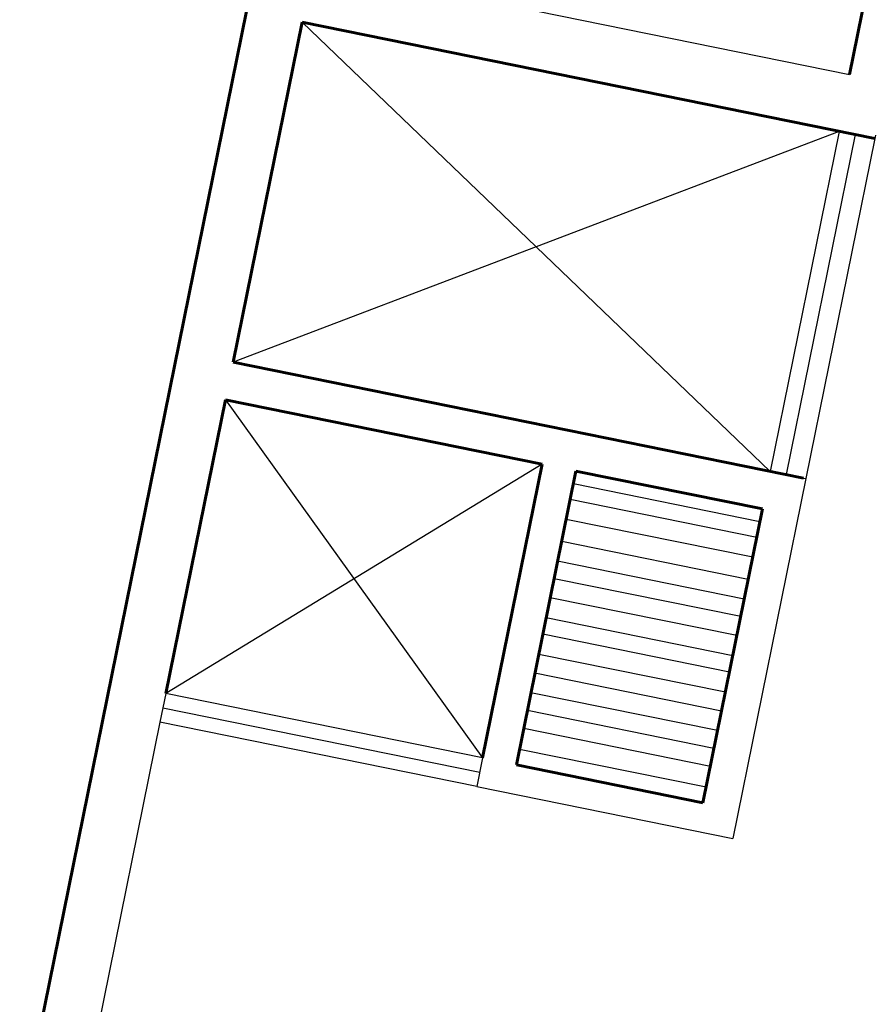
# Model space of a CAD drawing. Units: millimetres. Extents: x 267 to 883, y -66 to 415.
# Drawn here: x 764 to 768, y 86 to 91 of the extents above; entities that cross this region are included whole.
import ezdxf

# ---------------------------------------------------------------- set-up
doc = ezdxf.new("R2010")
doc.units = ezdxf.units.MM
doc.layers.add('1', color=1, linetype='Continuous')
doc.layers.add('area verde', color=72, linetype='Continuous')

msp = doc.modelspace()

# ---------------------------------------------------------------- linework, layer by layer
at = {"color": 1, "lineweight": 60}
for p, q in [((768.0813, 90.5542, 7.4895), (768.7731, 93.9625, 7.4895)), ((764.8815, 90.89, 7.4895), (763.6769, 84.9552, 7.4895)), ((765.1755, 90.8304, 7.4895), (764.8092, 89.026, 7.4895)), ((768.2161, 90.2132, 7.4895), (765.1755, 90.8304, 7.4895)), ((767.8368, 88.4115, 8.9904), (764.8092, 89.026, 8.9904)), ((764.7688, 88.8267, 7.4895), (764.4523, 87.2676, 7.4895)), ((766.4502, 88.4854, 10.1777), (764.7688, 88.8267, 10.1777)), ((766.4502, 88.4854, 7.4895), (766.1337, 86.9264, 7.4895)), ((766.6293, 88.4491, 8.9904), (766.3129, 86.89, 8.9904)), ((767.6198, 88.248, 10.1777), (766.6293, 88.4491, 10.1777)), ((767.6198, 88.248, 7.4895), (767.3033, 86.689, 7.4895)), ((767.3033, 86.689, 5.736), (766.3129, 86.89, 5.736))]:
    msp.add_line(p, q, dxfattribs=at)
at = {"layer": '1'}
for p, q in [((765.2523, 91.1284, 7.4895), (768.0813, 90.5542, 7.4895)), ((768.2198, 90.2312, 7.4895), (768.2161, 90.2132, 7.4895)), ((767.8499, 88.4088, 7.4895), (767.4622, 86.4986, 7.4895)), ((767.8368, 88.4115, 8.9904), (767.8499, 88.4088, 8.9904)), ((764.4523, 87.2676, 7.4895), (764.4215, 87.1157, 7.4895)), ((764.4215, 87.1157, 7.4895), (763.9479, 84.7821, 7.4895)), ((766.1337, 86.9264, 5.736), (766.1029, 86.7745, 7.4849)), ((766.1029, 86.7745, 7.4849), (767.4622, 86.4986, 7.4895))]:
    msp.add_line(p, q, dxfattribs=at)
at = {"layer": 'area verde', "color": 252}
for p, q in [((765.1755, 90.8304, 7.4895), (767.6602, 88.4473, 7.4895)), ((768.0265, 90.2517, 7.4895), (764.8092, 89.026, 7.4895)), ((768.0265, 90.2517, 7.4895), (767.6602, 88.4473, 7.4895)), ((767.7459, 88.4299, 8.9904), (768.1122, 90.2343, 7.4895)), ((768.2161, 90.2132, 7.4895), (767.8499, 88.4088, 7.4895)), ((764.7688, 88.8267, 7.4895), (766.1337, 86.9264, 7.4895)), ((766.4502, 88.4854, 7.4895), (764.4523, 87.2676, 5.736)), ((767.6059, 88.1794, 5.736), (766.6154, 88.3805, 5.736)), ((767.589, 88.0962, 5.736), (766.5985, 88.2972, 5.736)), ((767.5677, 87.9912, 5.736), (766.5772, 88.1922, 5.736)), ((767.5439, 87.8739, 5.736), (766.5534, 88.0749, 5.736)), ((767.5225, 87.7689, 5.736), (766.5321, 87.9699, 5.736)), ((767.5037, 87.6762, 5.736), (766.5132, 87.8772, 5.736)), ((767.4834, 87.5759, 5.736), (766.4929, 87.7769, 5.736)), ((767.4616, 87.4685, 5.736), (766.4711, 87.6695, 5.736)), ((767.444, 87.382, 5.736), (766.4535, 87.583, 5.736)), ((767.4223, 87.2751, 5.736), (766.4318, 87.4761, 5.736)), ((767.402, 87.1748, 5.736), (766.4115, 87.3758, 5.736)), ((766.1337, 86.9264, 5.736), (764.4523, 87.2676, 5.736)), ((767.381, 87.0717, 5.736), (766.3905, 87.2727, 5.736)), ((764.4369, 87.1917, 7.4895), (766.1183, 86.8504, 6.6104)), ((767.3618, 86.977, 5.736), (766.3713, 87.1781, 5.736)), ((766.1029, 86.7745, 7.4849), (764.4215, 87.1157, 7.4849)), ((767.3424, 86.8815, 5.736), (766.352, 87.0826, 5.736)), ((767.32, 86.7708, 5.736), (766.3295, 86.9718, 5.736))]:
    msp.add_line(p, q, dxfattribs=at)

doc.saveas('drawing.dxf')
